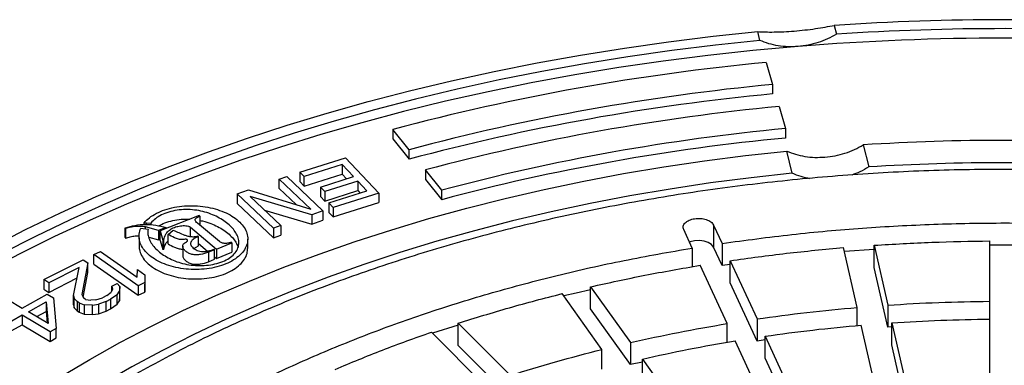
# Model space of a CAD drawing. Units: millimetres. Extents: x 10 to 410, y 10 to 287.
# Drawn here: x 372 to 377, y 249 to 251 of the extents above; entities that cross this region are included whole.
import ezdxf

# ---------------------------------------------------------------- set-up
doc = ezdxf.new("R2010")
doc.units = ezdxf.units.MM
doc.linetypes.add('SLD-Solid', pattern=[0])

msp = doc.modelspace()

# ---------------------------------------------------------------- linework, layer by layer
at = {"color": 7, "linetype": 'SLD-Solid', "lineweight": 25}
for p, q in [((376.3339, 250.9921), (376.345, 250.9464)), ((375.9489, 250.9142), (375.9378, 250.96)), ((375.9819, 250.8004), (376.0149, 250.6865)), ((376.0149, 250.6865), (376.0149, 250.6375)), ((376.0478, 250.5726), (376.0808, 250.4587)), ((376.0808, 250.4587), (376.0808, 250.4097)), ((374.1331, 250.3493), (374.0486, 250.4539)), ((374.0486, 250.4539), (374.0486, 250.4049)), ((374.0486, 250.4049), (374.1331, 250.3003)), ((376.4842, 250.3745), (376.5121, 250.2601)), ((373.5675, 250.2334), (373.8046, 250.308)), ((373.8046, 250.308), (373.9769, 250.1255)), ((374.1331, 250.3003), (374.1331, 250.3493)), ((376.116, 250.228), (376.0881, 250.3423)), ((373.7871, 250.2722), (373.5895, 250.2101)), ((373.8458, 250.2101), (373.7871, 250.2722)), ((373.7871, 250.2722), (373.7871, 250.2232)), ((373.4616, 250.1976), (373.5, 250.2111)), ((373.5, 250.2111), (373.6877, 250.0337)), ((373.5895, 250.2101), (373.5675, 250.2334)), ((373.5675, 250.2334), (373.5675, 250.1844)), ((373.5895, 250.1611), (373.7871, 250.2232)), ((373.5895, 250.1611), (373.5895, 250.2101)), ((373.6745, 250.1562), (373.8458, 250.2101)), ((373.7871, 250.2232), (373.8101, 250.1989)), ((374.3022, 250.14), (374.2177, 250.2447)), ((374.2177, 250.2447), (374.2177, 250.1957)), ((373.6253, 250.0428), (373.4616, 250.1976)), ((373.4616, 250.1486), (373.4616, 250.1976)), ((373.4616, 250.1486), (373.5489, 250.066)), ((373.5675, 250.1844), (373.5895, 250.1611)), ((373.6965, 250.1329), (373.6745, 250.1562)), ((373.6745, 250.1562), (373.6745, 250.1073)), ((373.8678, 250.1868), (373.6965, 250.1329)), ((373.9154, 250.1364), (373.8678, 250.1868)), ((373.8678, 250.1868), (373.8678, 250.1378)), ((374.2177, 250.1957), (374.3022, 250.091)), ((373.244, 250.1209), (373.3016, 250.1412)), ((373.4316, 249.9435), (373.244, 250.1209)), ((373.244, 250.1209), (373.244, 250.0719)), ((373.3016, 250.1412), (373.6253, 250.0428)), ((373.6301, 250.0134), (373.3104, 250.108)), ((373.3104, 250.108), (373.47, 249.957)), ((373.6745, 250.1073), (373.6965, 250.084)), ((373.6965, 250.084), (373.8678, 250.1378)), ((373.6965, 250.1329), (373.6965, 250.084)), ((373.7179, 250.0742), (373.9154, 250.1364)), ((373.9769, 250.1255), (373.7398, 250.0509)), ((373.8678, 250.1378), (373.8797, 250.1251)), ((373.9769, 250.1255), (373.9769, 250.0765)), ((374.3022, 250.091), (374.3022, 250.14)), ((373.244, 250.0719), (373.4316, 249.8945)), ((373.7398, 250.0509), (373.7179, 250.0742)), ((373.7179, 250.0742), (373.7179, 250.0252)), ((373.7398, 250.0019), (373.9769, 250.0765)), ((373.7398, 250.0509), (373.7398, 250.0019)), ((373.047, 250.0094), (372.8457, 249.9293)), ((373.0503, 250.0066), (373.047, 250.0094)), ((373.0503, 250.0066), (373.0503, 249.9596)), ((373.3858, 250.0367), (373.6301, 249.9644)), ((373.6877, 250.0337), (373.6301, 250.0134)), ((373.6301, 250.0134), (373.6301, 249.9644)), ((373.6877, 250.0337), (373.6877, 249.9847)), ((373.7179, 250.0252), (373.7398, 250.0019)), ((372.6665, 249.9417), (372.6648, 249.9449)), ((372.6648, 249.8959), (372.6648, 249.9449)), ((372.7615, 249.9707), (372.7752, 249.9709)), ((372.7615, 249.9627), (372.7615, 249.9707)), ((372.8362, 249.932), (372.7688, 249.9506)), ((372.7752, 249.9709), (372.7974, 249.97)), ((372.7974, 249.97), (372.7974, 249.9612)), ((372.8742, 249.9471), (372.8362, 249.932)), ((372.8742, 249.9471), (372.8742, 249.9406)), ((373.0014, 249.9489), (373.1362, 249.8361)), ((373.0014, 249.9), (373.0014, 249.9489)), ((373.1514, 249.8751), (373.0388, 249.9693)), ((373.47, 249.957), (373.4316, 249.9435)), ((373.47, 249.957), (373.47, 249.908)), ((373.6301, 249.9644), (373.6877, 249.9847)), ((375.709, 249.9601), (375.7531, 249.865)), ((375.709, 249.9601), (375.709, 249.8458)), ((372.6648, 249.8959), (372.6665, 249.8927)), ((372.6665, 249.9417), (372.6665, 249.8927)), ((372.7361, 249.8945), (372.7361, 249.8455)), ((372.7449, 249.9444), (372.7826, 249.9383)), ((372.7861, 249.8968), (372.8362, 249.883)), ((372.8362, 249.932), (372.8362, 249.883)), ((372.8457, 249.9293), (372.8596, 249.8826)), ((372.8457, 249.8803), (372.8457, 249.9293)), ((372.8858, 249.9119), (372.9132, 249.9342)), ((372.8858, 249.8629), (372.8858, 249.9119)), ((373.0434, 249.9007), (373.0405, 249.9032)), ((373.0434, 249.8518), (373.0434, 249.9007)), ((373.4316, 249.9435), (373.4316, 249.8945)), ((373.4316, 249.8945), (373.47, 249.908)), ((375.5985, 249.8411), (375.5544, 249.9362)), ((372.8362, 249.883), (372.8457, 249.8867)), ((372.8457, 249.8803), (372.8596, 249.8336)), ((372.8596, 249.8826), (372.8642, 249.882)), ((372.8596, 249.8826), (372.8596, 249.8336)), ((372.8642, 249.833), (372.8642, 249.882)), ((372.9617, 249.8505), (372.9617, 249.8015)), ((373.0196, 249.8395), (373.0434, 249.8518)), ((373.0434, 249.8648), (373.0901, 249.8258)), ((373.1362, 249.8361), (373.2166, 249.8681)), ((373.2166, 249.8681), (373.2132, 249.8709)), ((373.2166, 249.8681), (373.2166, 249.8191)), ((373.2982, 249.8388), (373.2982, 249.8878)), ((375.7531, 249.7507), (375.709, 249.8458)), ((375.7531, 249.865), (375.7531, 249.7507)), ((376.4524, 249.5341), (376.3819, 249.8432)), ((376.5406, 249.8553), (376.6111, 249.5462)), ((376.5406, 249.741), (376.5406, 249.8553)), ((377.1382, 249.5661), (377.1382, 249.8779)), ((372.5023, 249.8071), (372.5371, 249.8236)), ((372.7306, 249.6464), (372.5023, 249.8071)), ((372.5023, 249.7581), (372.5023, 249.8071)), ((372.5371, 249.8236), (372.7266, 249.6903)), ((372.8642, 249.833), (372.8596, 249.8336)), ((373.1257, 249.8319), (373.0944, 249.8195)), ((373.0944, 249.8195), (373.0944, 249.7705)), ((373.1257, 249.8319), (373.1223, 249.8347)), ((373.1257, 249.7829), (373.1257, 249.8319)), ((373.1257, 249.796), (373.1362, 249.7871)), ((373.1362, 249.8361), (373.1362, 249.7871)), ((373.1362, 249.7871), (373.2166, 249.8191)), ((375.5985, 249.8411), (375.5985, 249.7444)), ((376.5402, 249.8339), (376.3866, 249.8226)), ((372.2434, 249.6778), (372.4462, 249.7807)), ((372.4264, 249.7413), (372.2687, 249.6612)), ((372.3969, 249.5967), (372.4264, 249.7413)), ((372.4715, 249.7641), (372.4402, 249.6011)), ((372.4462, 249.7807), (372.4715, 249.7641)), ((372.4715, 249.7151), (372.4715, 249.7641)), ((372.5023, 249.7581), (372.7306, 249.5974)), ((373.0944, 249.7705), (373.1257, 249.7829)), ((375.7797, 249.4507), (375.64, 249.7519)), ((375.7945, 249.7566), (375.7531, 249.7507)), ((375.7945, 249.7758), (375.9343, 249.4746)), ((375.7945, 249.6614), (375.7945, 249.7758)), ((376.6111, 249.4319), (376.5406, 249.741)), ((372.4469, 249.5869), (372.4715, 249.7151)), ((372.7266, 249.6903), (372.7273, 249.7307)), ((372.7273, 249.7307), (372.7662, 249.7033)), ((372.7662, 249.7033), (372.7654, 249.6629)), ((372.7662, 249.7033), (372.7662, 249.6543)), ((372.2687, 249.6612), (372.2434, 249.6778)), ((372.2434, 249.6778), (372.2434, 249.6288)), ((372.2687, 249.6122), (372.4152, 249.6866)), ((372.2687, 249.6612), (372.2687, 249.6122)), ((372.5945, 249.644), (372.6226, 249.6583)), ((372.5945, 249.644), (372.5984, 249.6284)), ((372.5945, 249.6196), (372.5945, 249.644)), ((372.6372, 249.6422), (372.6226, 249.6583)), ((372.6372, 249.6422), (372.6349, 249.6175)), ((372.6372, 249.5932), (372.6372, 249.6422)), ((372.7654, 249.6629), (372.7306, 249.6464)), ((372.7306, 249.6464), (372.7306, 249.5974)), ((372.7654, 249.6629), (372.7654, 249.6139)), ((372.7654, 249.6139), (372.7662, 249.6543)), ((375.0728, 249.6407), (375.2795, 249.3527)), ((375.0728, 249.5264), (375.0728, 249.6407)), ((375.9343, 249.3603), (375.7945, 249.6614)), ((372.1316, 249.5307), (372.2608, 249.6031)), ((372.2434, 249.6288), (372.2687, 249.6122)), ((372.2608, 249.6031), (372.2928, 249.5841)), ((372.3969, 249.5967), (372.4008, 249.5811)), ((372.3969, 249.5477), (372.3969, 249.5967)), ((372.4402, 249.6011), (372.4492, 249.5821)), ((372.5685, 249.5955), (372.546, 249.5841)), ((372.5685, 249.5955), (372.5916, 249.6131)), ((372.6225, 249.5994), (372.5882, 249.5761)), ((372.5984, 249.6284), (372.5916, 249.6131)), ((372.6225, 249.5994), (372.6349, 249.6175)), ((372.6225, 249.5504), (372.6225, 249.5994)), ((372.6349, 249.6175), (372.6349, 249.5685)), ((372.6349, 249.5685), (372.6372, 249.5932)), ((372.7306, 249.5974), (372.7654, 249.6139)), ((375.1316, 249.3173), (374.925, 249.6054)), ((372.0569, 249.5751), (372.1316, 249.5307)), ((372.1636, 249.5117), (372.2551, 249.5629)), ((372.2551, 249.5629), (372.2649, 249.4514)), ((372.2551, 249.5629), (372.2551, 249.514)), ((372.2928, 249.5841), (372.3076, 249.426)), ((372.3969, 249.5477), (372.4008, 249.5321)), ((372.4154, 249.5649), (372.4008, 249.5811)), ((372.4008, 249.5321), (372.4008, 249.5811)), ((372.4255, 249.5583), (372.4154, 249.5649)), ((372.4154, 249.5649), (372.4154, 249.5159)), ((372.4255, 249.5583), (372.4514, 249.5478)), ((372.4255, 249.5583), (372.4255, 249.5093)), ((372.4593, 249.5754), (372.4492, 249.5821)), ((372.4941, 249.546), (372.4514, 249.5478)), ((372.4514, 249.5478), (372.4514, 249.4989)), ((372.4593, 249.5754), (372.4857, 249.5712)), ((372.5128, 249.5731), (372.4857, 249.5712)), ((372.4941, 249.546), (372.5268, 249.5508)), ((372.4941, 249.497), (372.4941, 249.546)), ((372.5128, 249.5731), (372.546, 249.5841)), ((372.5656, 249.5646), (372.5268, 249.5508)), ((372.5268, 249.5508), (372.5268, 249.5018)), ((372.5656, 249.5646), (372.5882, 249.5761)), ((372.5656, 249.5156), (372.5656, 249.5646)), ((372.5882, 249.5761), (372.5882, 249.5271)), ((372.5882, 249.5271), (372.6225, 249.5504)), ((372.6225, 249.5504), (372.6349, 249.5685)), ((376.6111, 249.5462), (376.6111, 249.4319)), ((377.1382, 249.4518), (377.1382, 249.5661)), ((372.1313, 249.4936), (372.0775, 249.4634)), ((372.2753, 249.4079), (372.1313, 249.4936)), ((372.1313, 249.4936), (372.1313, 249.4446)), ((372.2649, 249.4514), (372.1636, 249.5117)), ((372.206, 249.4865), (372.2551, 249.514)), ((372.2551, 249.514), (372.2604, 249.4541)), ((372.4008, 249.5321), (372.4154, 249.5159)), ((372.4154, 249.5159), (372.4255, 249.5093)), ((372.4255, 249.5093), (372.4514, 249.4989)), ((372.4514, 249.4989), (372.4941, 249.497)), ((372.4941, 249.497), (372.5268, 249.5018)), ((372.5268, 249.5018), (372.5656, 249.5156)), ((372.5656, 249.5156), (372.5882, 249.5271)), ((375.2795, 249.2384), (375.0728, 249.5264)), ((376.4524, 249.4404), (376.4524, 249.5341)), ((372.0775, 249.4144), (372.1313, 249.4446)), ((372.1313, 249.4446), (372.2753, 249.3589)), ((374.3867, 249.4432), (374.2547, 249.4008)), ((374.3878, 249.4524), (374.6578, 249.1824)), ((374.3878, 249.3381), (374.3878, 249.4524)), ((375.7797, 249.354), (375.7797, 249.4507)), ((375.9343, 249.4746), (375.9343, 249.3603)), ((376.5438, 249.1334), (376.4733, 249.4425)), ((376.632, 249.4546), (376.7024, 249.1455)), ((376.632, 249.3403), (376.632, 249.4546)), ((377.1382, 249.162), (377.1382, 249.4737)), ((372.3076, 249.426), (372.2753, 249.4079)), ((372.2753, 249.4079), (372.2753, 249.3589)), ((372.3076, 249.377), (372.3076, 249.426)), ((374.5193, 249.1363), (374.2492, 249.4063)), ((375.9757, 249.3854), (376.1155, 249.0842)), ((375.9757, 249.2711), (375.9757, 249.3854)), ((376.6319, 249.4332), (376.6111, 249.4319)), ((372.2753, 249.3589), (372.3076, 249.377)), ((374.6578, 249.0681), (374.3878, 249.3381)), ((375.2795, 249.3527), (375.2795, 249.2384)), ((375.9609, 249.0603), (375.8212, 249.3615)), ((375.9756, 249.3662), (375.9343, 249.3603)), ((376.6977, 249.0519), (376.632, 249.3403)), ((375.1316, 249.2156), (375.1316, 249.3173)), ((375.3405, 249.2521), (375.2795, 249.2384)), ((375.3407, 249.2673), (375.5474, 248.9793)), ((375.3407, 249.153), (375.3407, 249.2673)), ((376.1155, 248.9699), (375.9757, 249.2711))]:
    msp.add_line(p, q, dxfattribs=at)
at = {"color": 1, "linetype": 'SLD-Solid', "lineweight": 25}
for p, q in [((372.7688, 249.9405), (372.7688, 249.9506)), ((372.7752, 249.9629), (372.7752, 249.9709))]:
    msp.add_line(p, q, dxfattribs=at)
at = {"color": 7, "linetype": 'SLD-Solid', "lineweight": 25, "flags": 128}
for points in [[(369.5443, 247.2691), (369.5866, 247.4028), (369.6358, 247.5356), (369.6919, 247.6675), (369.755, 247.7984), (369.8248, 247.9281), (369.9015, 248.0566), (369.9848, 248.1836), (370.0747, 248.3091), (370.1712, 248.433), (370.2741, 248.5552), (370.3834, 248.6755), (370.4989, 248.7938), (370.6206, 248.9101), (370.7483, 249.0242), (370.8819, 249.136), (371.0214, 249.2455), (371.1664, 249.3524), (371.3171, 249.4568), (371.4731, 249.5585), (371.6344, 249.6574), (371.8008, 249.7534), (371.9721, 249.8465), (372.1483, 249.9366), (372.3291, 250.0236), (372.5143, 250.1073), (372.7039, 250.1878), (372.8976, 250.265), (373.0952, 250.3387), (373.2966, 250.4089), (373.5016, 250.4756), (373.71, 250.5387), (373.9216, 250.5981), (374.1363, 250.6538), (374.3537, 250.7057), (374.5738, 250.7538), (374.7963, 250.7981), (375.021, 250.8384), (375.2477, 250.8748), (375.4762, 250.9072), (375.7063, 250.9356), (375.9378, 250.96)], [(375.9489, 250.9142), (375.7199, 250.8901), (375.4923, 250.8619), (375.2662, 250.8298), (375.042, 250.7938), (374.8197, 250.7539), (374.5996, 250.7101), (374.3819, 250.6625), (374.1668, 250.6111), (373.9545, 250.556), (373.7452, 250.4972), (373.539, 250.4348), (373.3362, 250.3688), (373.137, 250.2993), (372.9414, 250.2263), (372.7498, 250.15), (372.5623, 250.0704), (372.3791, 249.9875), (372.2002, 249.9015), (372.026, 249.8124), (371.8564, 249.7203), (371.6918, 249.6252), (371.5323, 249.5274), (371.3779, 249.4268), (371.2289, 249.3235), (371.0853, 249.2177), (370.9474, 249.1095), (370.8152, 248.9989), (370.6888, 248.886), (370.5684, 248.771), (370.4541, 248.6539), (370.346, 248.5349), (370.2442, 248.4141), (370.1487, 248.2915), (370.0597, 248.1673), (369.9772, 248.0417), (369.9013, 247.9146), (369.8322, 247.7863), (369.7698, 247.6568), (369.7142, 247.5263), (369.6654, 247.3949), (369.6236, 247.2627)], [(376.1466, 250.8828), (375.9127, 250.8617), (375.68, 250.8365), (375.4487, 250.8071), (375.2192, 250.7736), (374.9915, 250.7361), (374.7659, 250.6946), (374.5426, 250.6491), (374.3219, 250.5996), (374.1039, 250.5463), (373.8889, 250.4891), (373.677, 250.4281), (373.4684, 250.3633), (373.2634, 250.295), (373.0622, 250.223), (372.8648, 250.1474), (372.6716, 250.0684), (372.4827, 249.986), (372.2983, 249.9003), (372.1185, 249.8114), (371.9435, 249.7193), (371.7735, 249.6241), (371.6087, 249.526), (371.4492, 249.425), (371.2951, 249.3212), (371.1466, 249.2147), (371.0039, 249.1057), (370.867, 248.9941), (370.7362, 248.8802), (370.6115, 248.764), (370.493, 248.6457), (370.3809, 248.5253), (370.2752, 248.4029), (370.1762, 248.2788), (370.0837, 248.153), (369.9981, 248.0255), (369.9192, 247.8967), (369.8473, 247.7664), (369.7823, 247.635), (369.7243, 247.5025), (369.6735, 247.369), (369.6297, 247.2346), (369.5932, 247.0996)], [(370.6142, 247.1823), (370.6543, 247.3056), (370.7013, 247.428), (370.7552, 247.5494), (370.8158, 247.6698), (370.8832, 247.789), (370.9572, 247.9069), (371.0378, 248.0233), (371.1249, 248.1382), (371.2184, 248.2513), (371.3182, 248.3627), (371.4241, 248.4721), (371.5362, 248.5795), (371.6543, 248.6847), (371.7782, 248.7877), (371.9078, 248.8883), (372.043, 248.9864), (372.1836, 249.082), (372.3296, 249.1748), (372.4806, 249.2649), (372.6367, 249.3521), (372.7975, 249.4364), (372.963, 249.5175), (373.133, 249.5956), (373.3073, 249.6704), (373.4856, 249.7419), (373.6679, 249.8101), (373.8539, 249.8748), (374.0435, 249.936), (374.2364, 249.9936), (374.4324, 250.0476), (374.6314, 250.0978), (374.8331, 250.1444), (375.0372, 250.1871), (375.2437, 250.226), (375.4523, 250.261), (375.6627, 250.2921), (375.8747, 250.3192), (376.0881, 250.3423)], [(376.116, 250.228), (375.9037, 250.2048), (375.6928, 250.1775), (375.4837, 250.1462), (375.2764, 250.111), (375.0713, 250.0717), (374.8686, 250.0286), (374.6685, 249.9816), (374.4711, 249.9307), (374.2769, 249.8761), (374.0858, 249.8178), (373.8983, 249.7559), (373.7144, 249.6904), (373.5343, 249.6215), (373.3584, 249.5491), (373.1867, 249.4733), (373.0195, 249.3944), (372.8569, 249.3122), (372.6991, 249.227), (372.5463, 249.1388), (372.3987, 249.0477), (372.2564, 248.9538), (372.1196, 248.8573), (371.9884, 248.7582), (371.863, 248.6566), (371.7435, 248.5527), (371.6301, 248.4465), (371.5228, 248.3382), (371.4218, 248.228), (371.3273, 248.1158), (371.2392, 248.0019), (371.1578, 247.8864), (371.083, 247.7693), (371.0151, 247.6509), (370.954, 247.5313), (370.8998, 247.4105), (370.8526, 247.2888), (370.8124, 247.1663)], [(375.709, 249.8458), (375.6988, 249.859), (375.682, 249.8697), (375.6603, 249.8769), (375.6359, 249.8799), (375.611, 249.8784), (375.5881, 249.8725), (375.5844, 249.8711)], [(377.2983, 249.8559), (377.2182, 249.8563), (377.1382, 249.8559)], [(375.0716, 249.6253), (374.9983, 249.6087), (374.9336, 249.5934)]]:
    msp.add_lwpolyline(points, dxfattribs=at)
at = {"color": 7, "linetype": 'SLD-Solid', "lineweight": 25}
for centre, radius, start, end in [((377.2182, 237.5784), 13.4428, 86.228, 93.772), ((377.2182, 237.6703), 13.3048, 86.23686, 93.76314), ((377.2182, 237.6402), 13.2859, 85.37353, 94.62647), ((377.0938, 239.0272), 11.8255, 95.39538, 104.92247), ((377.0971, 239.2273), 11.5102, 95.39538, 104.92247), ((377.0971, 239.1783), 11.5102, 95.39538, 104.92247), ((377.1005, 239.4274), 11.1948, 95.39538, 104.92247), ((377.1038, 239.6274), 10.8795, 95.39538, 104.92247), ((377.1038, 239.5784), 10.8795, 95.39538, 104.92247), ((377.2182, 238.8189), 11.5788, 86.36554, 93.63446), ((377.2182, 239.0487), 11.2336, 86.39603, 93.60397)]:
    msp.add_arc(centre, radius, start, end, dxfattribs=at)
for points, knots in [([(375.9378, 250.96), (375.9504, 250.9592), (375.9757, 250.9577), (376.0213, 250.9575), (376.072, 250.959), (376.1265, 250.9625), (376.1825, 250.9679), (376.2369, 250.9749), (376.2883, 250.9831), (376.3187, 250.9891), (376.3339, 250.9921)], [0, 0, 0, 0, 0.124931, 0.250056, 0.374257, 0.499299, 0.623736, 0.749058, 0.874345, 1, 1, 1, 1]), ([(376.1466, 250.8828), (376.1291, 250.882), (376.0943, 250.8803), (376.0431, 250.8856), (375.9939, 250.8962), (375.9639, 250.9082), (375.9489, 250.9142)], [0, 0, 0, 0, 0.249712, 0.498582, 0.749446, 1, 1, 1, 1]), ([(376.345, 250.9464), (376.33, 250.9379), (376.3, 250.9211), (376.2506, 250.9025), (376.1992, 250.8888), (376.1641, 250.8848), (376.1466, 250.8828)], [0, 0, 0, 0, 0.249713, 0.498586, 0.749448, 1, 1, 1, 1]), ([(376.2858, 250.3111), (376.3033, 250.3131), (376.3381, 250.3171), (376.3894, 250.3307), (376.439, 250.3492), (376.4692, 250.3661), (376.4842, 250.3745)], [0, 0, 0, 0, 0.249712, 0.498583, 0.749446, 1, 1, 1, 1]), ([(376.0881, 250.3423), (376.1031, 250.3364), (376.1328, 250.3245), (376.182, 250.314), (376.2332, 250.3086), (376.2683, 250.3103), (376.2858, 250.3111)], [0, 0, 0, 0, 0.249713, 0.498587, 0.749449, 1, 1, 1, 1]), ([(376.5121, 250.2601), (376.4972, 250.2513), (376.4693, 250.235), (376.4384, 250.2237), (376.4241, 250.2185)], [0, 0, 0, 0, 0.536382, 1, 1, 1, 1]), ([(376.2082, 250.1997), (376.1925, 250.2028), (376.1602, 250.2093), (376.1311, 250.2216), (376.116, 250.228)], [0, 0, 0, 0, 0.483451, 1, 1, 1, 1]), ([(372.7615, 249.9707), (372.7701, 249.9799), (372.7875, 249.9982), (372.8246, 250.0213), (372.8683, 250.04), (372.9179, 250.0529), (372.971, 250.0599), (373.0254, 250.0608), (373.0791, 250.0554), (373.1299, 250.0442), (373.1764, 250.028), (373.2173, 250.0073), (373.2511, 249.9828), (373.2764, 249.955), (373.2927, 249.9251), (373.2997, 249.8939), (373.2966, 249.8626), (373.2828, 249.8322), (373.2592, 249.804), (373.2266, 249.7788), (373.1859, 249.7579), (373.1385, 249.7425), (373.0867, 249.7329), (373.0327, 249.7292), (372.9785, 249.7315), (372.926, 249.7401), (372.8773, 249.7541), (372.8336, 249.7729), (372.7965, 249.7958), (372.7676, 249.8224), (372.7474, 249.8515), (372.7364, 249.8822), (372.7341, 249.9137), (372.7413, 249.9341), (372.7449, 249.9444)], [0, 0, 0, 0, 0.031231, 0.062551, 0.093686, 0.125015, 0.156253, 0.187496, 0.218824, 0.250014, 0.281359, 0.312546, 0.343712, 0.374973, 0.40625, 0.437504, 0.468841, 0.499894, 0.531075, 0.562406, 0.593676, 0.624853, 0.656126, 0.687374, 0.71856, 0.749878, 0.781226, 0.812458, 0.843793, 0.874923, 0.906188, 0.937511, 0.968652, 1, 1, 1, 1]), ([(372.7826, 249.9383), (372.7817, 249.9295), (372.7799, 249.9119), (372.7882, 249.8858), (372.8023, 249.8607), (372.8289, 249.8291), (372.8659, 249.8008), (372.9118, 249.7776), (372.9506, 249.7634), (372.9932, 249.7536), (373.0386, 249.7495), (373.0844, 249.751), (373.129, 249.7581), (373.1697, 249.7705), (373.204, 249.7882), (373.23, 249.8101), (373.2466, 249.8348), (373.2539, 249.861), (373.2518, 249.8876), (373.2416, 249.9135), (373.225, 249.9381), (373.2027, 249.9612), (373.1664, 249.9893), (373.1205, 250.0135), (373.0671, 250.0306), (373.0232, 250.0387), (372.9777, 250.0409), (372.932, 250.0374), (372.8887, 250.0281), (372.8506, 250.0131), (372.8187, 249.9936), (372.8045, 249.9779), (372.7974, 249.97)], [0, 0, 0, 0, 0.031237, 0.062518, 0.093713, 0.12485, 0.18711, 0.21842, 0.249631, 0.280965, 0.311971, 0.343292, 0.374566, 0.406069, 0.437021, 0.468275, 0.499562, 0.530366, 0.562243, 0.593452, 0.624666, 0.655774, 0.68718, 0.749282, 0.781546, 0.811812, 0.843202, 0.874499, 0.905762, 0.937164, 0.968517, 1, 1, 1, 1]), ([(373.0388, 249.9693), (373.0353, 249.9724), (373.0299, 249.9771), (373.0262, 249.9843), (373.0266, 249.9898), (373.0302, 249.9948), (373.0375, 250.0009), (373.0453, 250.0044), (373.0503, 250.0066)], [0, 0, 0, 0, 0.249859, 0.383162, 0.500269, 0.617004, 0.75073, 1, 1, 1, 1]), ([(372.6648, 249.9449), (372.681, 249.95), (372.7133, 249.9603), (372.7686, 249.9647), (372.824, 249.9608), (372.8573, 249.9517), (372.8742, 249.9471)], [0, 0, 0, 0, 0.249366, 0.500036, 0.746832, 1, 1, 1, 1]), ([(372.7688, 249.9506), (372.7601, 249.9517), (372.7427, 249.9539), (372.7159, 249.9528), (372.6898, 249.9492), (372.6742, 249.9442), (372.6665, 249.9417)], [0, 0, 0, 0, 0.250189, 0.499967, 0.749735, 1, 1, 1, 1]), ([(372.8388, 249.9554), (372.8429, 249.9581), (372.8569, 249.9674), (372.8886, 249.9789), (372.9313, 249.9881), (372.9689, 249.9919), (372.9911, 249.9904), (372.998, 249.9899)], [0, 0, 0, 0, 0.104662, 0.363304, 0.621971, 0.881587, 1, 1, 1, 1]), ([(372.8642, 249.882), (372.8664, 249.8926), (372.8697, 249.9085), (372.8854, 249.9278), (372.9017, 249.9408), (372.9239, 249.9507), (372.9499, 249.9563), (372.9734, 249.9577), (372.9892, 249.9551), (372.9971, 249.9521), (373, 249.95), (373.0014, 249.9489)], [0, 0, 0, 0, 0.248535, 0.373535, 0.498733, 0.623754, 0.748727, 0.873967, 0.936834, 0.968834, 1, 1, 1, 1]), ([(373.0503, 249.9838), (373.0553, 249.983), (373.0753, 249.9797), (373.1066, 249.9688), (373.1432, 249.9526), (373.1856, 249.9273), (373.2189, 249.8975), (373.2406, 249.8668), (373.2457, 249.8517), (373.2479, 249.8452)], [0, 0, 0, 0, 0.047375, 0.192564, 0.332487, 0.473334, 0.753603, 0.893933, 1, 1, 1, 1]), ([(372.6665, 249.8927), (372.6742, 249.8952), (372.6898, 249.9002), (372.714, 249.9038), (372.7298, 249.9039), (372.7367, 249.904)], [0, 0, 0, 0, 0.360032, 0.7193525, 1, 1, 1, 1]), ([(373.0944, 249.8195), (373.0816, 249.8148), (373.0622, 249.8079), (373.032, 249.8054), (373.0097, 249.8076), (372.9903, 249.8147), (372.9759, 249.825), (372.9653, 249.8369), (372.961, 249.8477), (372.9623, 249.8565), (372.9672, 249.8649), (372.9773, 249.8704), (372.9845, 249.8755), (372.9867, 249.878), (372.9873, 249.88), (372.987, 249.8817), (372.9861, 249.8833), (372.9845, 249.8846), (372.9822, 249.8857), (372.9785, 249.8864), (372.9724, 249.8863), (372.9667, 249.8857), (372.9591, 249.885), (372.9506, 249.8849), (372.9355, 249.8871), (372.9134, 249.8965), (372.8969, 249.9058), (372.8858, 249.9119)], [0, 0, 0, 0, 0.123349, 0.185345, 0.247058, 0.305306, 0.371116, 0.433143, 0.495123, 0.527003, 0.557406, 0.620036, 0.637998, 0.651474, 0.659419, 0.667131, 0.675233, 0.682887, 0.690526, 0.698648, 0.714366, 0.740523, 0.746109, 0.778024, 0.809632, 0.873038, 1, 1, 1, 1]), ([(372.9132, 249.9342), (372.9318, 249.925), (372.9554, 249.9135), (372.9873, 249.9029), (373.005, 249.8999), (373.0202, 249.8996), (373.0323, 249.9009), (373.0379, 249.9024), (373.0405, 249.9032)], [0, 0, 0, 0, 0.500029, 0.63195, 0.749652, 0.874443, 0.939464, 1, 1, 1, 1]), ([(373.0434, 249.9007), (373.0349, 249.8969), (373.0189, 249.8898), (373.006, 249.8769), (373.0018, 249.8659), (373.0037, 249.8541), (373.0153, 249.8409), (373.0325, 249.8299), (373.0508, 249.8247), (373.0702, 249.8229), (373.0957, 249.8253), (373.113, 249.8314), (373.1223, 249.8347)], [0, 0, 0, 0, 0.133878, 0.249065, 0.311755, 0.374552, 0.499361, 0.624249, 0.686835, 0.749683, 0.865405, 1, 1, 1, 1]), ([(372.7368, 249.8551), (372.7367, 249.8478), (372.7367, 249.8302), (372.7476, 249.8026), (372.7674, 249.7734), (372.7964, 249.7469), (372.8335, 249.724), (372.877, 249.7052), (372.9257, 249.6912), (372.978, 249.6826), (373.0322, 249.6802), (373.0862, 249.6838), (373.1379, 249.6933), (373.1854, 249.7087), (373.2262, 249.7296), (373.259, 249.7548), (373.2825, 249.783), (373.2963, 249.8115), (373.297, 249.8304), (373.2974, 249.8388)], [0, 0, 0, 0, 0.042118, 0.102619, 0.163379, 0.223693, 0.284375, 0.344805, 0.405541, 0.466213, 0.526593, 0.587145, 0.647726, 0.708237, 0.768881, 0.829687, 0.890285, 0.950683, 1, 1, 1, 1]), ([(372.8642, 249.833), (372.8662, 249.8437), (372.8692, 249.8595), (372.8817, 249.8735), (372.8858, 249.8781)], [0, 0, 0, 0, 0.671401, 1, 1, 1, 1]), ([(372.8858, 249.8629), (372.8967, 249.8569), (372.9129, 249.8479), (372.9343, 249.8386), (372.9489, 249.8361), (372.957, 249.8359), (372.9612, 249.8362), (372.9617, 249.8363)], [0, 0, 0, 0, 0.492275, 0.737699, 0.86124, 0.983157, 1, 1, 1, 1]), ([(373.2132, 249.8709), (373.2082, 249.8692), (373.2006, 249.8665), (373.1892, 249.8648), (373.1805, 249.8647), (373.1719, 249.8658), (373.164, 249.868), (373.1568, 249.8711), (373.1531, 249.8737), (373.1514, 249.8751)], [0, 0, 0, 0, 0.248072, 0.378431, 0.498509, 0.620398, 0.748982, 0.876093, 1, 1, 1, 1]), ([(372.9619, 249.8015), (372.9627, 249.7973), (372.9643, 249.7887), (372.9749, 249.777), (372.9889, 249.7665), (373.0082, 249.7589), (373.0311, 249.7564), (373.0618, 249.7587), (373.0814, 249.7658), (373.0944, 249.7705)], [0, 0, 0, 0, 0.120747, 0.246546, 0.372117, 0.497953, 0.623698, 0.74931, 1, 1, 1, 1])]:
    msp.add_open_spline(points, degree=3, knots=knots, dxfattribs=at)
for points in [[(372.6645, 249.1588), (372.7657, 249.215), (372.9681, 249.3276), (373.2953, 249.4814), (373.6378, 249.6234), (373.996, 249.7519), (374.3679, 249.8667), (374.752, 249.9671), (375.1467, 250.0529), (375.5503, 250.1236), (375.961, 250.1788), (376.3771, 250.2185), (376.7967, 250.2424), (377.2182, 250.2503), (377.6397, 250.2424), (378.0594, 250.2185), (378.4755, 250.1788), (378.8862, 250.1236), (379.2898, 250.0529), (379.6845, 249.9671), (380.0686, 249.8667), (380.4405, 249.7519), (380.7987, 249.6233), (381.1415, 249.4815), (381.4675, 249.3271), (381.7753, 249.1606), (382.0635, 248.983), (382.3311, 248.7948), (382.5767, 248.5969), (382.7994, 248.3901), (382.9982, 248.1754), (383.1723, 247.9537), (383.3208, 247.7258), (383.4432, 247.4928), (383.539, 247.2557), (383.6077, 247.0155), (383.649, 246.7733), (383.6628, 246.5299), (383.649, 246.2866), (383.6077, 246.0443), (383.539, 245.8041), (383.4432, 245.567), (383.3208, 245.3341), (383.1723, 245.1062), (382.9982, 244.8845), (382.7994, 244.6697), (382.5767, 244.463), (382.3311, 244.2651), (382.0635, 244.0769), (381.7753, 243.8992), (381.4675, 243.7328), (381.1415, 243.5784), (380.7987, 243.4365), (380.4405, 243.308), (380.0686, 243.1932), (379.6845, 243.0927), (379.2898, 243.007), (378.8862, 242.9363), (378.4755, 242.881), (378.0594, 242.8414), (377.6397, 242.8175), (377.2182, 242.8096), (376.7967, 242.8175), (376.3771, 242.8414), (375.961, 242.881), (375.5503, 242.9363), (375.1467, 243.007), (374.752, 243.0927), (374.3679, 243.1932), (373.9959, 243.308), (373.6378, 243.4365), (373.295, 243.5784), (372.969, 243.7328), (372.6612, 243.8992), (372.3729, 244.0769), (372.1054, 244.2651), (371.8598, 244.463), (371.6371, 244.6697), (371.4383, 244.8845), (371.2642, 245.1062), (371.1157, 245.3341), (370.9932, 245.567), (370.8975, 245.8041), (370.8288, 246.0443), (370.7874, 246.2866), (370.7736, 246.5299), (370.7874, 246.7733), (370.8288, 247.0155), (370.8975, 247.2557), (370.9932, 247.4928), (371.1157, 247.7258), (371.2642, 247.9537), (371.4383, 248.1754), (371.6371, 248.3901), (371.8597, 248.5969), (372.1056, 248.7946), (372.3721, 248.9835), (372.567, 249.1003), (372.6645, 249.1588)], [(375.5544, 249.9362), (375.5529, 249.9422), (375.5498, 249.9542), (375.5607, 249.9718), (375.5817, 249.9857), (375.6104, 249.9939), (375.6424, 249.9951), (375.6726, 249.9891), (375.6973, 249.9771), (375.7051, 249.9657), (375.709, 249.9601)], [(375.7531, 249.865), (375.8732, 249.8813), (376.1134, 249.9138), (376.4796, 249.9461), (376.8481, 249.9662), (377.2182, 249.9728), (377.5883, 249.9662), (377.9569, 249.9461), (378.323, 249.9138), (378.5633, 249.8813), (378.6834, 249.865)], [(375.7945, 249.7758), (375.8917, 249.7892), (376.086, 249.8161), (376.2833, 249.8342), (376.3819, 249.8432)], [(376.5406, 249.8553), (376.6399, 249.8613), (376.8386, 249.8733), (377.0384, 249.8763), (377.1382, 249.8779)], [(373.0608, 248.9953), (373.1508, 249.044), (373.3306, 249.1416), (373.6197, 249.2752), (373.9215, 249.399), (374.2363, 249.5115), (374.5625, 249.6126), (374.8991, 249.7016), (375.2442, 249.7793), (375.4804, 249.8205), (375.5985, 249.8411)], [(375.0728, 249.6407), (375.1661, 249.6614), (375.3526, 249.7026), (375.5442, 249.7354), (375.64, 249.7519)], [(374.3878, 249.4524), (374.4756, 249.4799), (374.6513, 249.5349), (374.8337, 249.5819), (374.925, 249.6054)], [(376.6111, 249.5462), (376.6987, 249.5514), (376.874, 249.5619), (377.0502, 249.5647), (377.1382, 249.5661)], [(375.9343, 249.4746), (376.02, 249.4864), (376.1914, 249.51), (376.3654, 249.5261), (376.4524, 249.5341)], [(375.2795, 249.3527), (375.3618, 249.3708), (375.5264, 249.4071), (375.6953, 249.4362), (375.7797, 249.4507)], [(375.9757, 249.3854), (376.058, 249.3967), (376.2227, 249.4193), (376.3898, 249.4348), (376.4733, 249.4425)], [(376.632, 249.4546), (376.7161, 249.4596), (376.8845, 249.4696), (377.0537, 249.4724), (377.1382, 249.4737)], [(373.7512, 249.2142), (373.8321, 249.248), (373.9938, 249.3158), (374.1641, 249.3761), (374.2492, 249.4063)], [(375.3407, 249.2673), (375.4198, 249.2848), (375.5779, 249.3196), (375.7401, 249.3475), (375.8212, 249.3615)], [(374.6578, 249.1824), (374.7353, 249.2066), (374.8903, 249.255), (375.0512, 249.2966), (375.1316, 249.3173)]]:
    msp.add_open_spline(points, degree=3, dxfattribs=at)

doc.saveas('drawing.dxf')
